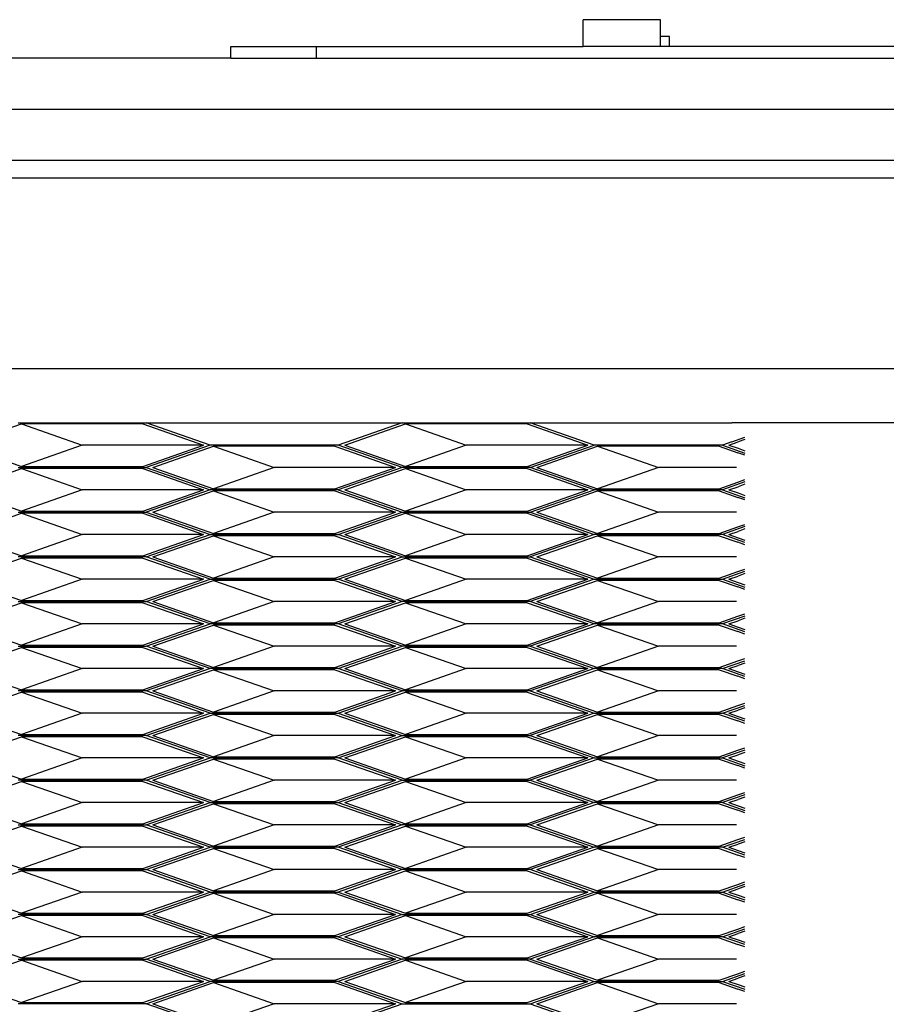
# Model space of a CAD drawing. Extents: x -5582 to 4832, y -3103 to 2861.
# Drawn here: x 2722 to 3041, y -1975 to -1612 of the extents above; entities that cross this region are included whole.
import ezdxf

# ---------------------------------------------------------------- set-up
doc = ezdxf.new("R2010")
doc.units = 0
doc.layers.get('0').update_dxf_attribs({"linetype": 'CONTINUOUS'})

msp = doc.modelspace()

# ---------------------------------------------------------------- linework, layer by layer
for p, q in [((2929.45, -1621.64), (2929.45, -1611.74)), ((2957.91, -1611.74), (2929.45, -1611.74)), ((2957.91, -1617.93), (2957.91, -1611.74)), ((2957.91, -1621.64), (2957.91, -1617.93)), ((2961.25, -1617.93), (2957.91, -1617.93)), ((2961.25, -1621.64), (2961.25, -1617.93)), ((2799.61, -1625.97), (2799.61, -1621.64)), ((2799.61, -1621.64), (2831.16, -1621.64)), ((2831.16, -1625.97), (2831.16, -1621.64)), ((2831.16, -1621.64), (2929.45, -1621.64)), ((2957.91, -1621.64), (2929.45, -1621.64)), ((2961.25, -1621.64), (2957.91, -1621.64)), ((3117.23, -1621.64), (2961.25, -1621.64)), ((2799.61, -1625.97), (1458.02, -1625.97)), ((2799.61, -1625.97), (2831.16, -1625.97)), ((2831.16, -1625.97), (3350.99, -1625.97)), ((115.42, -1644.72), (4009.18, -1644.72)), ((115.42, -1663.46), (4009.18, -1663.46)), ((672.52, -1670.02), (3425.55, -1670.02)), ((672.52, -1740.32), (3425.55, -1740.32)), ((2700.05, -1768.55), (2722.43, -1760.74)), ((2721.22, -1760.32), (2768.39, -1760.32)), ((2722.43, -1760.74), (2744.81, -1768.55)), ((2767.18, -1760.74), (2722.43, -1760.74)), ((2767.18, -1760.74), (2789.56, -1768.55)), ((2791.98, -1768.55), (2768.39, -1760.32)), ((2768.39, -1760.32), (2862.75, -1760.32)), ((2862.75, -1760.32), (2839.16, -1768.55)), ((2841.58, -1768.55), (2863.96, -1760.74)), ((2862.75, -1760.32), (2909.92, -1760.32)), ((2863.96, -1760.74), (2886.33, -1768.55)), ((2908.71, -1760.74), (2863.96, -1760.74)), ((2908.71, -1760.74), (2931.09, -1768.55)), ((2933.51, -1768.55), (2909.92, -1760.32)), ((2909.92, -1760.32), (2984.15, -1760.32)), ((3126.31, -1760.32), (2984.15, -1760.32)), ((2984.15, -1767.35), (2980.68, -1768.55)), ((2984.15, -1767.35), (2989, -1765.65)), ((2989, -1766.49), (2986.45, -1767.39)), ((2700.05, -1768.55), (2722.43, -1776.37)), ((2744.81, -1768.55), (2722.43, -1776.37)), ((2789.56, -1768.55), (2744.81, -1768.55)), ((2767.18, -1776.37), (2789.56, -1768.55)), ((2791.98, -1768.55), (2768.39, -1776.79)), ((2770.82, -1776.79), (2793.19, -1768.98)), ((2839.16, -1768.55), (2791.98, -1768.55)), ((2793.19, -1768.98), (2815.57, -1776.79)), ((2837.95, -1768.98), (2793.19, -1768.98)), ((2837.95, -1768.98), (2860.32, -1776.79)), ((2862.75, -1776.79), (2839.16, -1768.55)), ((2841.58, -1768.55), (2863.96, -1776.37)), ((2886.33, -1768.55), (2863.96, -1776.37)), ((2931.09, -1768.55), (2886.33, -1768.55)), ((2908.71, -1776.37), (2931.09, -1768.55)), ((2909.92, -1776.79), (2933.51, -1768.55)), ((2912.34, -1776.79), (2934.72, -1768.98)), ((2980.68, -1768.55), (2933.51, -1768.55)), ((2934.72, -1768.98), (2957.1, -1776.79)), ((2979.47, -1768.98), (2934.72, -1768.98)), ((2979.47, -1768.98), (2986.37, -1771.39)), ((2980.68, -1768.55), (2989, -1771.46)), ((2983.1, -1768.55), (2986.45, -1767.39)), ((2983.1, -1768.55), (2986.45, -1769.72)), ((2986.45, -1769.72), (2989, -1770.61)), ((2989, -1772.3), (2986.37, -1771.39)), ((2700.05, -1785.02), (2722.43, -1777.21)), ((2721.22, -1776.79), (2768.39, -1776.79)), ((2722.43, -1776.37), (2767.18, -1776.37)), ((2722.43, -1777.21), (2744.81, -1785.02)), ((2767.18, -1777.21), (2722.43, -1777.21)), ((2767.18, -1777.21), (2789.56, -1785.02)), ((2768.39, -1776.79), (2791.98, -1785.02)), ((2770.82, -1776.79), (2793.19, -1784.6)), ((2815.57, -1776.79), (2793.19, -1784.6)), ((2860.32, -1776.79), (2815.57, -1776.79)), ((2837.95, -1784.6), (2860.32, -1776.79)), ((2862.75, -1776.79), (2839.16, -1785.02)), ((2841.58, -1785.02), (2863.96, -1777.21)), ((2909.92, -1776.79), (2862.75, -1776.79)), ((2863.96, -1776.37), (2908.71, -1776.37)), ((2863.96, -1777.21), (2886.33, -1785.02)), ((2908.71, -1777.21), (2863.96, -1777.21)), ((2908.71, -1777.21), (2931.09, -1785.02)), ((2933.51, -1785.02), (2909.92, -1776.79)), ((2912.34, -1776.79), (2934.72, -1784.6)), ((2957.1, -1776.79), (2934.72, -1784.6)), ((2985.85, -1776.79), (2957.1, -1776.79)), ((2986.37, -1782.19), (2989, -1781.27)), ((2700.05, -1785.02), (2722.43, -1792.84)), ((2744.81, -1785.02), (2722.43, -1792.84)), ((2789.56, -1785.02), (2744.81, -1785.02)), ((2767.18, -1792.84), (2789.56, -1785.02)), ((2791.98, -1785.02), (2768.39, -1793.26)), ((2770.82, -1793.26), (2793.19, -1785.45)), ((2839.16, -1785.02), (2791.98, -1785.02)), ((2793.19, -1784.6), (2837.95, -1784.6)), ((2793.19, -1785.45), (2815.57, -1793.26)), ((2837.95, -1785.45), (2793.19, -1785.45)), ((2837.95, -1785.45), (2860.32, -1793.26)), ((2839.16, -1785.02), (2862.75, -1793.26)), ((2841.58, -1785.02), (2863.96, -1792.84)), ((2886.33, -1785.02), (2863.96, -1792.84)), ((2931.09, -1785.02), (2886.33, -1785.02)), ((2908.71, -1792.84), (2931.09, -1785.02)), ((2909.92, -1793.26), (2933.51, -1785.02)), ((2912.34, -1793.26), (2934.72, -1785.45)), ((2980.68, -1785.02), (2933.51, -1785.02)), ((2934.72, -1784.6), (2979.47, -1784.6)), ((2934.72, -1785.45), (2957.1, -1793.26)), ((2979.47, -1785.45), (2934.72, -1785.45)), ((2979.47, -1784.6), (2986.37, -1782.19)), ((2979.47, -1785.45), (2986.37, -1787.86)), ((2989, -1782.12), (2980.68, -1785.02)), ((2980.68, -1785.02), (2989, -1787.93)), ((2983.1, -1785.02), (2986.45, -1783.86)), ((2983.1, -1785.02), (2986.45, -1786.19)), ((2989, -1782.97), (2986.45, -1783.86)), ((2989, -1788.77), (2986.37, -1787.86)), ((2986.45, -1786.19), (2989, -1787.08)), ((2700.05, -1801.5), (2722.43, -1793.68)), ((2721.22, -1793.26), (2768.39, -1793.26)), ((2722.43, -1792.84), (2767.18, -1792.84)), ((2722.43, -1793.68), (2744.81, -1801.5)), ((2767.18, -1793.68), (2722.43, -1793.68)), ((2767.18, -1793.68), (2789.56, -1801.5)), ((2768.39, -1793.26), (2791.98, -1801.5)), ((2770.82, -1793.26), (2793.19, -1801.07)), ((2815.57, -1793.26), (2793.19, -1801.07)), ((2860.32, -1793.26), (2815.57, -1793.26)), ((2837.95, -1801.07), (2860.32, -1793.26)), ((2839.16, -1801.5), (2862.75, -1793.26)), ((2841.58, -1801.5), (2863.96, -1793.68)), ((2862.75, -1793.26), (2909.92, -1793.26)), ((2863.96, -1792.84), (2908.71, -1792.84)), ((2863.96, -1793.68), (2886.33, -1801.5)), ((2908.71, -1793.68), (2863.96, -1793.68)), ((2908.71, -1793.68), (2931.09, -1801.5)), ((2909.92, -1793.26), (2933.51, -1801.5)), ((2912.34, -1793.26), (2934.72, -1801.07)), ((2957.1, -1793.26), (2934.72, -1801.07)), ((2985.85, -1793.26), (2957.1, -1793.26)), ((2979.47, -1801.07), (2986.37, -1798.66)), ((2989, -1798.59), (2980.68, -1801.5)), ((2986.37, -1798.66), (2989, -1797.75)), ((2989, -1799.44), (2986.45, -1800.33)), ((2700.05, -1801.5), (2722.43, -1809.31)), ((2744.81, -1801.5), (2722.43, -1809.31)), ((2789.56, -1801.5), (2744.81, -1801.5)), ((2767.18, -1809.31), (2789.56, -1801.5)), ((2768.39, -1809.73), (2791.98, -1801.5)), ((2770.82, -1809.73), (2793.19, -1801.92)), ((2791.98, -1801.5), (2839.16, -1801.5)), ((2793.19, -1801.07), (2837.95, -1801.07)), ((2793.19, -1801.92), (2815.57, -1809.73)), ((2837.95, -1801.92), (2793.19, -1801.92)), ((2837.95, -1801.92), (2860.32, -1809.73)), ((2862.75, -1809.73), (2839.16, -1801.5)), ((2841.58, -1801.5), (2863.96, -1809.31)), ((2886.33, -1801.5), (2863.96, -1809.31)), ((2931.09, -1801.5), (2886.33, -1801.5)), ((2908.71, -1809.31), (2931.09, -1801.5)), ((2933.51, -1801.5), (2909.92, -1809.73)), ((2912.34, -1809.73), (2934.72, -1801.92)), ((2980.68, -1801.5), (2933.51, -1801.5)), ((2934.72, -1801.07), (2979.47, -1801.07)), ((2934.72, -1801.92), (2957.1, -1809.73)), ((2979.47, -1801.92), (2934.72, -1801.92)), ((2979.47, -1801.92), (2986.37, -1804.33)), ((2989, -1804.4), (2980.68, -1801.5)), ((2983.1, -1801.5), (2986.45, -1800.33)), ((2983.1, -1801.5), (2986.45, -1802.66)), ((2986.45, -1802.66), (2989, -1803.55)), ((2989, -1805.24), (2986.37, -1804.33)), ((2700.05, -1817.97), (2722.43, -1810.15)), ((2768.39, -1809.73), (2721.22, -1809.73)), ((2722.43, -1809.31), (2767.18, -1809.31)), ((2722.43, -1810.15), (2744.81, -1817.97)), ((2767.18, -1810.15), (2722.43, -1810.15)), ((2767.18, -1810.15), (2789.56, -1817.97)), ((2791.98, -1817.97), (2768.39, -1809.73)), ((2770.82, -1809.73), (2793.19, -1817.54)), ((2815.57, -1809.73), (2793.19, -1817.54)), ((2860.32, -1809.73), (2815.57, -1809.73)), ((2837.95, -1817.54), (2860.32, -1809.73)), ((2839.16, -1817.97), (2862.75, -1809.73)), ((2841.58, -1817.97), (2863.96, -1810.15)), ((2862.75, -1809.73), (2909.92, -1809.73)), ((2863.96, -1809.31), (2908.71, -1809.31)), ((2863.96, -1810.15), (2886.33, -1817.97)), ((2908.71, -1810.15), (2863.96, -1810.15)), ((2908.71, -1810.15), (2931.09, -1817.97)), ((2909.92, -1809.73), (2933.51, -1817.97)), ((2912.34, -1809.73), (2934.72, -1817.54)), ((2957.1, -1809.73), (2934.72, -1817.54)), ((2985.85, -1809.73), (2957.1, -1809.73)), ((2986.37, -1815.13), (2989, -1814.22)), ((2700.05, -1817.97), (2722.43, -1825.78)), ((2744.81, -1817.97), (2722.43, -1825.78)), ((2789.56, -1817.97), (2744.81, -1817.97)), ((2767.18, -1825.78), (2789.56, -1817.97)), ((2768.39, -1826.2), (2791.98, -1817.97)), ((2791.98, -1817.97), (2839.16, -1817.97)), ((2793.19, -1817.54), (2837.95, -1817.54)), ((2862.75, -1826.2), (2839.16, -1817.97)), ((2841.58, -1817.97), (2863.96, -1825.78)), ((2886.33, -1817.97), (2863.96, -1825.78)), ((2931.09, -1817.97), (2886.33, -1817.97)), ((2908.71, -1825.78), (2931.09, -1817.97)), ((2933.51, -1817.97), (2909.92, -1826.2)), ((2933.51, -1817.97), (2980.68, -1817.97)), ((2934.72, -1817.54), (2979.47, -1817.54)), ((2979.47, -1817.54), (2986.37, -1815.13)), ((2980.68, -1817.97), (2989, -1815.06)), ((2980.68, -1817.97), (2989, -1820.87)), ((2983.1, -1817.97), (2986.45, -1816.8)), ((2983.1, -1817.97), (2986.45, -1819.13)), ((2989, -1815.91), (2986.45, -1816.8)), ((2770.82, -1826.2), (2793.19, -1818.39)), ((2793.19, -1818.39), (2815.57, -1826.2)), ((2837.95, -1818.39), (2793.19, -1818.39)), ((2837.95, -1818.39), (2860.32, -1826.2)), ((2912.34, -1826.2), (2934.72, -1818.39)), ((2934.72, -1818.39), (2957.1, -1826.2)), ((2979.47, -1818.39), (2934.72, -1818.39)), ((2979.47, -1818.39), (2986.37, -1820.8)), ((2989, -1821.72), (2986.37, -1820.8)), ((2986.45, -1819.13), (2989, -1820.03)), ((2700.05, -1834.44), (2722.43, -1826.62)), ((2721.22, -1826.2), (2768.39, -1826.2)), ((2722.43, -1825.78), (2767.18, -1825.78)), ((2722.43, -1826.62), (2744.81, -1834.44)), ((2767.18, -1826.62), (2722.43, -1826.62)), ((2767.18, -1826.62), (2789.56, -1834.44)), ((2791.98, -1834.44), (2768.39, -1826.2)), ((2770.82, -1826.2), (2793.19, -1834.01)), ((2815.57, -1826.2), (2793.19, -1834.01)), ((2860.32, -1826.2), (2815.57, -1826.2)), ((2837.95, -1834.01), (2860.32, -1826.2)), ((2862.75, -1826.2), (2839.16, -1834.44)), ((2841.58, -1834.44), (2863.96, -1826.62)), ((2909.92, -1826.2), (2862.75, -1826.2)), ((2863.96, -1825.78), (2908.71, -1825.78)), ((2863.96, -1826.62), (2886.33, -1834.44)), ((2908.71, -1826.62), (2863.96, -1826.62)), ((2908.71, -1826.62), (2931.09, -1834.44)), ((2933.51, -1834.44), (2909.92, -1826.2)), ((2912.34, -1826.2), (2934.72, -1834.01)), ((2957.1, -1826.2), (2934.72, -1834.01)), ((2985.85, -1826.2), (2957.1, -1826.2)), ((2979.47, -1834.01), (2986.37, -1831.61)), ((2989, -1831.53), (2980.68, -1834.44)), ((2986.37, -1831.61), (2989, -1830.69)), ((2989, -1832.38), (2986.45, -1833.27)), ((2700.05, -1834.44), (2722.43, -1842.25)), ((2744.81, -1834.44), (2722.43, -1842.25)), ((2789.56, -1834.44), (2744.81, -1834.44)), ((2767.18, -1842.25), (2789.56, -1834.44)), ((2768.39, -1842.67), (2791.98, -1834.44)), ((2770.82, -1842.67), (2793.19, -1834.86)), ((2839.16, -1834.44), (2791.98, -1834.44)), ((2793.19, -1834.01), (2837.95, -1834.01)), ((2793.19, -1834.86), (2815.57, -1842.67)), ((2837.95, -1834.86), (2793.19, -1834.86)), ((2837.95, -1834.86), (2860.32, -1842.67)), ((2862.75, -1842.67), (2839.16, -1834.44)), ((2841.58, -1834.44), (2863.96, -1842.25)), ((2886.33, -1834.44), (2863.96, -1842.25)), ((2931.09, -1834.44), (2886.33, -1834.44)), ((2908.71, -1842.25), (2931.09, -1834.44)), ((2933.51, -1834.44), (2909.92, -1842.67)), ((2912.34, -1842.67), (2934.72, -1834.86)), ((2980.68, -1834.44), (2933.51, -1834.44)), ((2934.72, -1834.01), (2979.47, -1834.01)), ((2934.72, -1834.86), (2957.1, -1842.67)), ((2979.47, -1834.86), (2934.72, -1834.86)), ((2979.47, -1834.86), (2986.37, -1837.27)), ((2989, -1837.34), (2980.68, -1834.44)), ((2983.1, -1834.44), (2986.45, -1833.27)), ((2983.1, -1834.44), (2986.45, -1835.6)), ((2986.45, -1835.6), (2989, -1836.5)), ((2989, -1838.19), (2986.37, -1837.27)), ((2700.05, -1850.91), (2722.43, -1843.09)), ((2721.22, -1842.67), (2768.39, -1842.67)), ((2722.43, -1842.25), (2767.18, -1842.25)), ((2722.43, -1843.09), (2744.81, -1850.91)), ((2767.18, -1843.09), (2722.43, -1843.09)), ((2767.18, -1843.09), (2789.56, -1850.91)), ((2791.98, -1850.91), (2768.39, -1842.67)), ((2770.82, -1842.67), (2793.19, -1850.48)), ((2815.57, -1842.67), (2793.19, -1850.48)), ((2860.32, -1842.67), (2815.57, -1842.67)), ((2837.95, -1850.48), (2860.32, -1842.67)), ((2839.16, -1850.91), (2862.75, -1842.67)), ((2841.58, -1850.91), (2863.96, -1843.09)), ((2909.92, -1842.67), (2862.75, -1842.67)), ((2863.96, -1842.25), (2908.71, -1842.25)), ((2863.96, -1843.09), (2886.33, -1850.91)), ((2908.71, -1843.09), (2863.96, -1843.09)), ((2908.71, -1843.09), (2931.09, -1850.91)), ((2909.92, -1842.67), (2933.51, -1850.91)), ((2912.34, -1842.67), (2934.72, -1850.48)), ((2957.1, -1842.67), (2934.72, -1850.48)), ((2985.85, -1842.67), (2957.1, -1842.67)), ((2986.37, -1848.08), (2989, -1847.16)), ((2793.19, -1850.48), (2837.95, -1850.48)), ((2934.72, -1850.48), (2979.47, -1850.48)), ((2979.47, -1850.48), (2986.37, -1848.08)), ((2980.68, -1850.91), (2989, -1848)), ((2983.1, -1850.91), (2986.45, -1849.74)), ((2989, -1848.85), (2986.45, -1849.74)), ((2700.05, -1850.91), (2722.43, -1858.72)), ((2744.81, -1850.91), (2722.43, -1858.72)), ((2789.56, -1850.91), (2744.81, -1850.91)), ((2767.18, -1858.72), (2789.56, -1850.91)), ((2791.98, -1850.91), (2768.39, -1859.14)), ((2770.82, -1859.14), (2793.19, -1851.33)), ((2839.16, -1850.91), (2791.98, -1850.91)), ((2793.19, -1851.33), (2815.57, -1859.14)), ((2837.95, -1851.33), (2793.19, -1851.33)), ((2837.95, -1851.33), (2860.32, -1859.14)), ((2862.75, -1859.14), (2839.16, -1850.91)), ((2841.58, -1850.91), (2863.96, -1858.72)), ((2886.33, -1850.91), (2863.96, -1858.72)), ((2931.09, -1850.91), (2886.33, -1850.91)), ((2908.71, -1858.72), (2931.09, -1850.91)), ((2933.51, -1850.91), (2909.92, -1859.14)), ((2912.34, -1859.14), (2934.72, -1851.33)), ((2980.68, -1850.91), (2933.51, -1850.91)), ((2934.72, -1851.33), (2957.1, -1859.14)), ((2979.47, -1851.33), (2934.72, -1851.33)), ((2979.47, -1851.33), (2986.37, -1853.74)), ((2989, -1853.81), (2980.68, -1850.91)), ((2983.1, -1850.91), (2986.45, -1852.08)), ((2989, -1854.66), (2986.37, -1853.74)), ((2986.45, -1852.08), (2989, -1852.97)), ((2700.05, -1867.38), (2722.43, -1859.56)), ((2768.39, -1859.14), (2721.22, -1859.14)), ((2722.43, -1858.72), (2767.18, -1858.72)), ((2722.43, -1859.56), (2744.81, -1867.38)), ((2767.18, -1859.56), (2722.43, -1859.56)), ((2767.18, -1859.56), (2789.56, -1867.38)), ((2791.98, -1867.38), (2768.39, -1859.14)), ((2770.82, -1859.14), (2793.19, -1866.95)), ((2815.57, -1859.14), (2793.19, -1866.95)), ((2860.32, -1859.14), (2815.57, -1859.14)), ((2837.95, -1866.95), (2860.32, -1859.14)), ((2839.16, -1867.38), (2862.75, -1859.14)), ((2841.58, -1867.38), (2863.96, -1859.56)), ((2909.92, -1859.14), (2862.75, -1859.14)), ((2863.96, -1858.72), (2908.71, -1858.72)), ((2863.96, -1859.56), (2886.33, -1867.38)), ((2908.71, -1859.56), (2863.96, -1859.56)), ((2908.71, -1859.56), (2931.09, -1867.38)), ((2909.92, -1859.14), (2933.51, -1867.38)), ((2912.34, -1859.14), (2934.72, -1866.95)), ((2957.1, -1859.14), (2934.72, -1866.95)), ((2985.85, -1859.14), (2957.1, -1859.14)), ((2979.47, -1866.95), (2986.37, -1864.55)), ((2980.68, -1867.38), (2989, -1864.47)), ((2986.37, -1864.55), (2989, -1863.63)), ((2989, -1865.32), (2986.45, -1866.21)), ((2700.05, -1867.38), (2722.43, -1875.19)), ((2744.81, -1867.38), (2722.43, -1875.19)), ((2789.56, -1867.38), (2744.81, -1867.38)), ((2767.18, -1875.19), (2789.56, -1867.38)), ((2768.39, -1875.61), (2791.98, -1867.38)), ((2770.82, -1875.61), (2793.19, -1867.8)), ((2791.98, -1867.38), (2839.16, -1867.38)), ((2793.19, -1866.95), (2837.95, -1866.95)), ((2793.19, -1867.8), (2815.57, -1875.61)), ((2837.95, -1867.8), (2793.19, -1867.8)), ((2837.95, -1867.8), (2860.32, -1875.61)), ((2839.16, -1867.38), (2862.75, -1875.61)), ((2841.58, -1867.38), (2863.96, -1875.19)), ((2886.33, -1867.38), (2863.96, -1875.19)), ((2931.09, -1867.38), (2886.33, -1867.38)), ((2908.71, -1875.19), (2931.09, -1867.38)), ((2933.51, -1867.38), (2909.92, -1875.61)), ((2912.34, -1875.61), (2934.72, -1867.8)), ((2933.51, -1867.38), (2980.68, -1867.38)), ((2934.72, -1866.95), (2979.47, -1866.95)), ((2934.72, -1867.8), (2957.1, -1875.61)), ((2979.47, -1867.8), (2934.72, -1867.8)), ((2979.47, -1867.8), (2986.37, -1870.21)), ((2989, -1870.28), (2980.68, -1867.38)), ((2983.1, -1867.38), (2986.45, -1866.21)), ((2983.1, -1867.38), (2986.45, -1868.55)), ((2986.45, -1868.55), (2989, -1869.44)), ((2989, -1871.13), (2986.37, -1870.21)), ((2700.05, -1883.85), (2722.43, -1876.04)), ((2768.39, -1875.61), (2721.22, -1875.61)), ((2722.43, -1875.19), (2767.18, -1875.19)), ((2722.43, -1876.04), (2744.81, -1883.85)), ((2767.18, -1876.04), (2722.43, -1876.04)), ((2767.18, -1876.04), (2789.56, -1883.85)), ((2791.98, -1883.85), (2768.39, -1875.61)), ((2770.82, -1875.61), (2793.19, -1883.43)), ((2815.57, -1875.61), (2793.19, -1883.43)), ((2860.32, -1875.61), (2815.57, -1875.61)), ((2837.95, -1883.43), (2860.32, -1875.61)), ((2839.16, -1883.85), (2862.75, -1875.61)), ((2841.58, -1883.85), (2863.96, -1876.04)), ((2862.75, -1875.61), (2909.92, -1875.61)), ((2863.96, -1875.19), (2908.71, -1875.19)), ((2863.96, -1876.04), (2886.33, -1883.85)), ((2908.71, -1876.04), (2863.96, -1876.04)), ((2908.71, -1876.04), (2931.09, -1883.85)), ((2909.92, -1875.61), (2933.51, -1883.85)), ((2912.34, -1875.61), (2934.72, -1883.43)), ((2957.1, -1875.61), (2934.72, -1883.43)), ((2985.85, -1875.61), (2957.1, -1875.61)), ((2793.19, -1883.43), (2837.95, -1883.43)), ((2934.72, -1883.43), (2979.47, -1883.43)), ((2979.47, -1883.43), (2986.37, -1881.02)), ((2989, -1880.94), (2980.68, -1883.85)), ((2983.1, -1883.85), (2986.45, -1882.68)), ((2986.37, -1881.02), (2989, -1880.1)), ((2989, -1881.79), (2986.45, -1882.68)), ((2700.05, -1883.85), (2722.43, -1891.66)), ((2744.81, -1883.85), (2722.43, -1891.66)), ((2789.56, -1883.85), (2744.81, -1883.85)), ((2767.18, -1891.66), (2789.56, -1883.85)), ((2768.39, -1892.08), (2791.98, -1883.85)), ((2770.82, -1892.08), (2793.19, -1884.27)), ((2839.16, -1883.85), (2791.98, -1883.85)), ((2793.19, -1884.27), (2815.57, -1892.08)), ((2837.95, -1884.27), (2793.19, -1884.27)), ((2837.95, -1884.27), (2860.32, -1892.08)), ((2862.75, -1892.08), (2839.16, -1883.85)), ((2841.58, -1883.85), (2863.96, -1891.66)), ((2886.33, -1883.85), (2863.96, -1891.66)), ((2931.09, -1883.85), (2886.33, -1883.85)), ((2908.71, -1891.66), (2931.09, -1883.85)), ((2933.51, -1883.85), (2909.92, -1892.08)), ((2912.34, -1892.08), (2934.72, -1884.27)), ((2933.51, -1883.85), (2980.68, -1883.85)), ((2934.72, -1884.27), (2957.1, -1892.08)), ((2979.47, -1884.27), (2934.72, -1884.27)), ((2979.47, -1884.27), (2986.37, -1886.68)), ((2980.68, -1883.85), (2989, -1886.75)), ((2983.1, -1883.85), (2986.45, -1885.02)), ((2989, -1887.6), (2986.37, -1886.68)), ((2986.45, -1885.02), (2989, -1885.91)), ((2700.05, -1900.32), (2722.43, -1892.51)), ((2768.39, -1892.08), (2721.22, -1892.08)), ((2722.43, -1891.66), (2767.18, -1891.66)), ((2722.43, -1892.51), (2744.81, -1900.32)), ((2767.18, -1892.51), (2722.43, -1892.51)), ((2767.18, -1892.51), (2789.56, -1900.32)), ((2791.98, -1900.32), (2768.39, -1892.08)), ((2770.82, -1892.08), (2793.19, -1899.9)), ((2815.57, -1892.08), (2793.19, -1899.9)), ((2860.32, -1892.08), (2815.57, -1892.08)), ((2837.95, -1899.9), (2860.32, -1892.08)), ((2839.16, -1900.32), (2862.75, -1892.08)), ((2841.58, -1900.32), (2863.96, -1892.51)), ((2862.75, -1892.08), (2909.92, -1892.08)), ((2863.96, -1891.66), (2908.71, -1891.66)), ((2863.96, -1892.51), (2886.33, -1900.32)), ((2908.71, -1892.51), (2863.96, -1892.51)), ((2908.71, -1892.51), (2931.09, -1900.32)), ((2909.92, -1892.08), (2933.51, -1900.32)), ((2912.34, -1892.08), (2934.72, -1899.9)), ((2957.1, -1892.08), (2934.72, -1899.9)), ((2985.85, -1892.08), (2957.1, -1892.08)), ((2979.47, -1899.9), (2986.37, -1897.49)), ((2989, -1897.41), (2980.68, -1900.32)), ((2986.37, -1897.49), (2989, -1896.57)), ((2700.05, -1900.32), (2722.43, -1908.13)), ((2744.81, -1900.32), (2722.43, -1908.13)), ((2789.56, -1900.32), (2744.81, -1900.32)), ((2767.18, -1908.13), (2789.56, -1900.32)), ((2768.39, -1908.55), (2791.98, -1900.32)), ((2770.82, -1908.55), (2793.19, -1900.74)), ((2791.98, -1900.32), (2839.16, -1900.32)), ((2793.19, -1899.9), (2837.95, -1899.9)), ((2793.19, -1900.74), (2815.57, -1908.55)), ((2837.95, -1900.74), (2793.19, -1900.74)), ((2837.95, -1900.74), (2860.32, -1908.55)), ((2839.16, -1900.32), (2862.75, -1908.55)), ((2841.58, -1900.32), (2863.96, -1908.13)), ((2886.33, -1900.32), (2863.96, -1908.13)), ((2931.09, -1900.32), (2886.33, -1900.32)), ((2908.71, -1908.13), (2931.09, -1900.32)), ((2933.51, -1900.32), (2909.92, -1908.55)), ((2912.34, -1908.55), (2934.72, -1900.74)), ((2980.68, -1900.32), (2933.51, -1900.32)), ((2934.72, -1899.9), (2979.47, -1899.9)), ((2934.72, -1900.74), (2957.1, -1908.55)), ((2979.47, -1900.74), (2934.72, -1900.74)), ((2979.47, -1900.74), (2986.37, -1903.15)), ((2980.68, -1900.32), (2989, -1903.22)), ((2983.1, -1900.32), (2986.45, -1899.15)), ((2983.1, -1900.32), (2986.45, -1901.49)), ((2989, -1898.26), (2986.45, -1899.15)), ((2986.45, -1901.49), (2989, -1902.38)), ((2989, -1904.07), (2986.37, -1903.15)), ((2721.22, -1908.55), (2768.39, -1908.55)), ((2722.43, -1908.13), (2767.18, -1908.13)), ((2791.98, -1916.79), (2768.39, -1908.55)), ((2770.82, -1908.55), (2793.19, -1916.37)), ((2815.57, -1908.55), (2793.19, -1916.37)), ((2860.32, -1908.55), (2815.57, -1908.55)), ((2837.95, -1916.37), (2860.32, -1908.55)), ((2862.75, -1908.55), (2839.16, -1916.79)), ((2909.92, -1908.55), (2862.75, -1908.55)), ((2863.96, -1908.13), (2908.71, -1908.13)), ((2909.92, -1908.55), (2933.51, -1916.79)), ((2912.34, -1908.55), (2934.72, -1916.37)), ((2957.1, -1908.55), (2934.72, -1916.37)), ((2985.85, -1908.55), (2957.1, -1908.55)), ((2700.05, -1916.79), (2722.43, -1908.98)), ((2722.43, -1908.98), (2744.81, -1916.79)), ((2767.18, -1908.98), (2722.43, -1908.98)), ((2767.18, -1908.98), (2789.56, -1916.79)), ((2841.58, -1916.79), (2863.96, -1908.98)), ((2863.96, -1908.98), (2886.33, -1916.79)), ((2908.71, -1908.98), (2863.96, -1908.98)), ((2908.71, -1908.98), (2931.09, -1916.79)), ((2979.47, -1916.37), (2986.37, -1913.96)), ((2980.68, -1916.79), (2989, -1913.88)), ((2983.1, -1916.79), (2986.45, -1915.62)), ((2986.37, -1913.96), (2989, -1913.04)), ((2989, -1914.73), (2986.45, -1915.62)), ((2700.05, -1916.79), (2722.43, -1924.6)), ((2744.81, -1916.79), (2722.43, -1924.6)), ((2789.56, -1916.79), (2744.81, -1916.79)), ((2767.18, -1924.6), (2789.56, -1916.79)), ((2768.39, -1925.02), (2791.98, -1916.79)), ((2770.82, -1925.02), (2793.19, -1917.21)), ((2839.16, -1916.79), (2791.98, -1916.79)), ((2793.19, -1916.37), (2837.95, -1916.37)), ((2793.19, -1917.21), (2815.57, -1925.02)), ((2837.95, -1917.21), (2793.19, -1917.21)), ((2837.95, -1917.21), (2860.32, -1925.02)), ((2862.75, -1925.02), (2839.16, -1916.79)), ((2841.58, -1916.79), (2863.96, -1924.6)), ((2886.33, -1916.79), (2863.96, -1924.6)), ((2931.09, -1916.79), (2886.33, -1916.79)), ((2908.71, -1924.6), (2931.09, -1916.79)), ((2933.51, -1916.79), (2909.92, -1925.02)), ((2912.34, -1925.02), (2934.72, -1917.21)), ((2980.68, -1916.79), (2933.51, -1916.79)), ((2934.72, -1916.37), (2979.47, -1916.37)), ((2934.72, -1917.21), (2957.1, -1925.02)), ((2979.47, -1917.21), (2934.72, -1917.21)), ((2979.47, -1917.21), (2986.37, -1919.62)), ((2989, -1919.69), (2980.68, -1916.79)), ((2983.1, -1916.79), (2986.45, -1917.96)), ((2989, -1920.54), (2986.37, -1919.62)), ((2986.45, -1917.96), (2989, -1918.85)), ((2700.05, -1933.26), (2722.43, -1925.45)), ((2721.22, -1925.02), (2768.39, -1925.02)), ((2722.43, -1924.6), (2767.18, -1924.6)), ((2722.43, -1925.45), (2744.81, -1933.26)), ((2767.18, -1925.45), (2722.43, -1925.45)), ((2767.18, -1925.45), (2789.56, -1933.26)), ((2791.98, -1933.26), (2768.39, -1925.02)), ((2770.82, -1925.02), (2793.19, -1932.84)), ((2815.57, -1925.02), (2793.19, -1932.84)), ((2860.32, -1925.02), (2815.57, -1925.02)), ((2837.95, -1932.84), (2860.32, -1925.02)), ((2862.75, -1925.02), (2839.16, -1933.26)), ((2841.58, -1933.26), (2863.96, -1925.45)), ((2909.92, -1925.02), (2862.75, -1925.02)), ((2863.96, -1924.6), (2908.71, -1924.6)), ((2863.96, -1925.45), (2886.33, -1933.26)), ((2908.71, -1925.45), (2863.96, -1925.45)), ((2908.71, -1925.45), (2931.09, -1933.26)), ((2933.51, -1933.26), (2909.92, -1925.02)), ((2912.34, -1925.02), (2934.72, -1932.84)), ((2957.1, -1925.02), (2934.72, -1932.84)), ((2985.85, -1925.02), (2957.1, -1925.02)), ((2979.47, -1932.84), (2986.37, -1930.43)), ((2980.68, -1933.26), (2989, -1930.36)), ((2986.37, -1930.43), (2989, -1929.51)), ((2700.05, -1933.26), (2722.43, -1941.07)), ((2744.81, -1933.26), (2722.43, -1941.07)), ((2789.56, -1933.26), (2744.81, -1933.26)), ((2767.18, -1941.07), (2789.56, -1933.26)), ((2768.39, -1941.5), (2791.98, -1933.26)), ((2770.82, -1941.5), (2793.19, -1933.68)), ((2791.98, -1933.26), (2839.16, -1933.26)), ((2793.19, -1932.84), (2837.95, -1932.84)), ((2793.19, -1933.68), (2815.57, -1941.5)), ((2837.95, -1933.68), (2793.19, -1933.68)), ((2837.95, -1933.68), (2860.32, -1941.5)), ((2839.16, -1933.26), (2862.75, -1941.5)), ((2841.58, -1933.26), (2863.96, -1941.07)), ((2886.33, -1933.26), (2863.96, -1941.07)), ((2931.09, -1933.26), (2886.33, -1933.26)), ((2908.71, -1941.07), (2931.09, -1933.26)), ((2909.92, -1941.5), (2933.51, -1933.26)), ((2912.34, -1941.5), (2934.72, -1933.68)), ((2933.51, -1933.26), (2980.68, -1933.26)), ((2934.72, -1932.84), (2979.47, -1932.84)), ((2934.72, -1933.68), (2957.1, -1941.5)), ((2979.47, -1933.68), (2934.72, -1933.68)), ((2979.47, -1933.68), (2986.37, -1936.09)), ((2980.68, -1933.26), (2989, -1936.16)), ((2983.1, -1933.26), (2986.45, -1932.09)), ((2983.1, -1933.26), (2986.45, -1934.43)), ((2989, -1931.2), (2986.45, -1932.09)), ((2989, -1937.01), (2986.37, -1936.09)), ((2986.45, -1934.43), (2989, -1935.32)), ((2768.39, -1941.5), (2721.22, -1941.5)), ((2722.43, -1941.07), (2767.18, -1941.07)), ((2791.98, -1949.73), (2768.39, -1941.5)), ((2770.82, -1941.5), (2793.19, -1949.31)), ((2815.57, -1941.5), (2793.19, -1949.31)), ((2860.32, -1941.5), (2815.57, -1941.5)), ((2837.95, -1949.31), (2860.32, -1941.5)), ((2862.75, -1941.5), (2839.16, -1949.73)), ((2862.75, -1941.5), (2909.92, -1941.5)), ((2863.96, -1941.07), (2908.71, -1941.07)), ((2909.92, -1941.5), (2933.51, -1949.73)), ((2912.34, -1941.5), (2934.72, -1949.31)), ((2957.1, -1941.5), (2934.72, -1949.31)), ((2985.85, -1941.5), (2957.1, -1941.5)), ((2700.05, -1949.73), (2722.43, -1941.92)), ((2722.43, -1941.92), (2744.81, -1949.73)), ((2767.18, -1941.92), (2722.43, -1941.92)), ((2767.18, -1941.92), (2789.56, -1949.73)), ((2841.58, -1949.73), (2863.96, -1941.92)), ((2863.96, -1941.92), (2886.33, -1949.73)), ((2908.71, -1941.92), (2863.96, -1941.92)), ((2908.71, -1941.92), (2931.09, -1949.73)), ((2979.47, -1949.31), (2986.37, -1946.9)), ((2980.68, -1949.73), (2989, -1946.83)), ((2983.1, -1949.73), (2986.45, -1948.56)), ((2986.37, -1946.9), (2989, -1945.98)), ((2989, -1947.67), (2986.45, -1948.56)), ((2700.05, -1949.73), (2722.43, -1957.54)), ((2744.81, -1949.73), (2722.43, -1957.54)), ((2789.56, -1949.73), (2744.81, -1949.73)), ((2767.18, -1957.54), (2789.56, -1949.73)), ((2768.39, -1957.97), (2791.98, -1949.73)), ((2770.82, -1957.97), (2793.19, -1950.15)), ((2839.16, -1949.73), (2791.98, -1949.73)), ((2793.19, -1949.31), (2837.95, -1949.31)), ((2793.19, -1950.15), (2815.57, -1957.97)), ((2837.95, -1950.15), (2793.19, -1950.15)), ((2837.95, -1950.15), (2860.32, -1957.97)), ((2839.16, -1949.73), (2862.75, -1957.97)), ((2841.58, -1949.73), (2863.96, -1957.54)), ((2886.33, -1949.73), (2863.96, -1957.54)), ((2931.09, -1949.73), (2886.33, -1949.73)), ((2908.71, -1957.54), (2931.09, -1949.73)), ((2933.51, -1949.73), (2909.92, -1957.97)), ((2912.34, -1957.97), (2934.72, -1950.15)), ((2980.68, -1949.73), (2933.51, -1949.73)), ((2934.72, -1949.31), (2979.47, -1949.31)), ((2934.72, -1950.15), (2957.1, -1957.97)), ((2979.47, -1950.15), (2934.72, -1950.15)), ((2979.47, -1950.15), (2986.37, -1952.56)), ((2989, -1952.63), (2980.68, -1949.73)), ((2983.1, -1949.73), (2986.45, -1950.9)), ((2986.45, -1950.9), (2989, -1951.79)), ((2989, -1953.48), (2986.37, -1952.56)), ((2700.05, -1966.2), (2722.43, -1958.39)), ((2721.22, -1957.97), (2768.39, -1957.97)), ((2722.43, -1957.54), (2767.18, -1957.54)), ((2722.43, -1958.39), (2744.81, -1966.2)), ((2767.18, -1958.39), (2722.43, -1958.39)), ((2767.18, -1958.39), (2789.56, -1966.2)), ((2791.98, -1966.2), (2768.39, -1957.97)), ((2770.82, -1957.97), (2793.19, -1965.78)), ((2815.57, -1957.97), (2793.19, -1965.78)), ((2860.32, -1957.97), (2815.57, -1957.97)), ((2837.95, -1965.78), (2860.32, -1957.97)), ((2862.75, -1957.97), (2839.16, -1966.2)), ((2841.58, -1966.2), (2863.96, -1958.39)), ((2909.92, -1957.97), (2862.75, -1957.97)), ((2863.96, -1957.54), (2908.71, -1957.54)), ((2863.96, -1958.39), (2886.33, -1966.2)), ((2908.71, -1958.39), (2863.96, -1958.39)), ((2908.71, -1958.39), (2931.09, -1966.2)), ((2909.92, -1957.97), (2933.51, -1966.2)), ((2912.34, -1957.97), (2934.72, -1965.78)), ((2957.1, -1957.97), (2934.72, -1965.78)), ((2985.85, -1957.97), (2957.1, -1957.97)), ((2980.68, -1966.2), (2989, -1963.3)), ((2986.37, -1963.37), (2989, -1962.45)), ((2700.05, -1966.2), (2722.43, -1974.01)), ((2744.81, -1966.2), (2722.43, -1974.01)), ((2789.56, -1966.2), (2744.81, -1966.2)), ((2767.18, -1974.01), (2789.56, -1966.2)), ((2768.39, -1974.44), (2791.98, -1966.2)), ((2770.82, -1974.44), (2793.19, -1966.62)), ((2839.16, -1966.2), (2791.98, -1966.2)), ((2793.19, -1965.78), (2837.95, -1965.78)), ((2793.19, -1966.62), (2815.57, -1974.44)), ((2837.95, -1966.62), (2793.19, -1966.62)), ((2837.95, -1966.62), (2860.32, -1974.44)), ((2839.16, -1966.2), (2862.75, -1974.44)), ((2841.58, -1966.2), (2863.96, -1974.01)), ((2886.33, -1966.2), (2863.96, -1974.01)), ((2931.09, -1966.2), (2886.33, -1966.2)), ((2908.71, -1974.01), (2931.09, -1966.2)), ((2909.92, -1974.44), (2933.51, -1966.2)), ((2912.34, -1974.44), (2934.72, -1966.62)), ((2933.51, -1966.2), (2980.68, -1966.2)), ((2934.72, -1965.78), (2979.47, -1965.78)), ((2934.72, -1966.62), (2957.1, -1974.44)), ((2979.47, -1966.62), (2934.72, -1966.62)), ((2979.47, -1965.78), (2986.37, -1963.37)), ((2979.47, -1966.62), (2986.37, -1969.03)), ((2980.68, -1966.2), (2989, -1969.11)), ((2983.1, -1966.2), (2986.45, -1965.03)), ((2983.1, -1966.2), (2986.45, -1967.37)), ((2989, -1964.14), (2986.45, -1965.03)), ((2989, -1969.95), (2986.37, -1969.03)), ((2986.45, -1967.37), (2989, -1968.26)), ((2722.43, -1974.01), (2767.18, -1974.01)), ((2863.96, -1974.01), (2908.71, -1974.01)), ((2768.39, -1974.44), (2721.22, -1974.44)), ((2791.98, -1982.67), (2768.39, -1974.44)), ((2770.82, -1974.44), (2793.19, -1982.25)), ((2815.57, -1974.44), (2793.19, -1982.25)), ((2860.32, -1974.44), (2815.57, -1974.44)), ((2837.95, -1982.25), (2860.32, -1974.44)), ((2839.16, -1982.67), (2862.75, -1974.44)), ((2862.75, -1974.44), (2909.92, -1974.44)), ((2909.92, -1974.44), (2933.51, -1982.67)), ((2912.34, -1974.44), (2934.72, -1982.25)), ((2957.1, -1974.44), (2934.72, -1982.25)), ((2985.85, -1974.44), (2957.1, -1974.44))]:
    msp.add_line(p, q)

doc.saveas('drawing.dxf')
